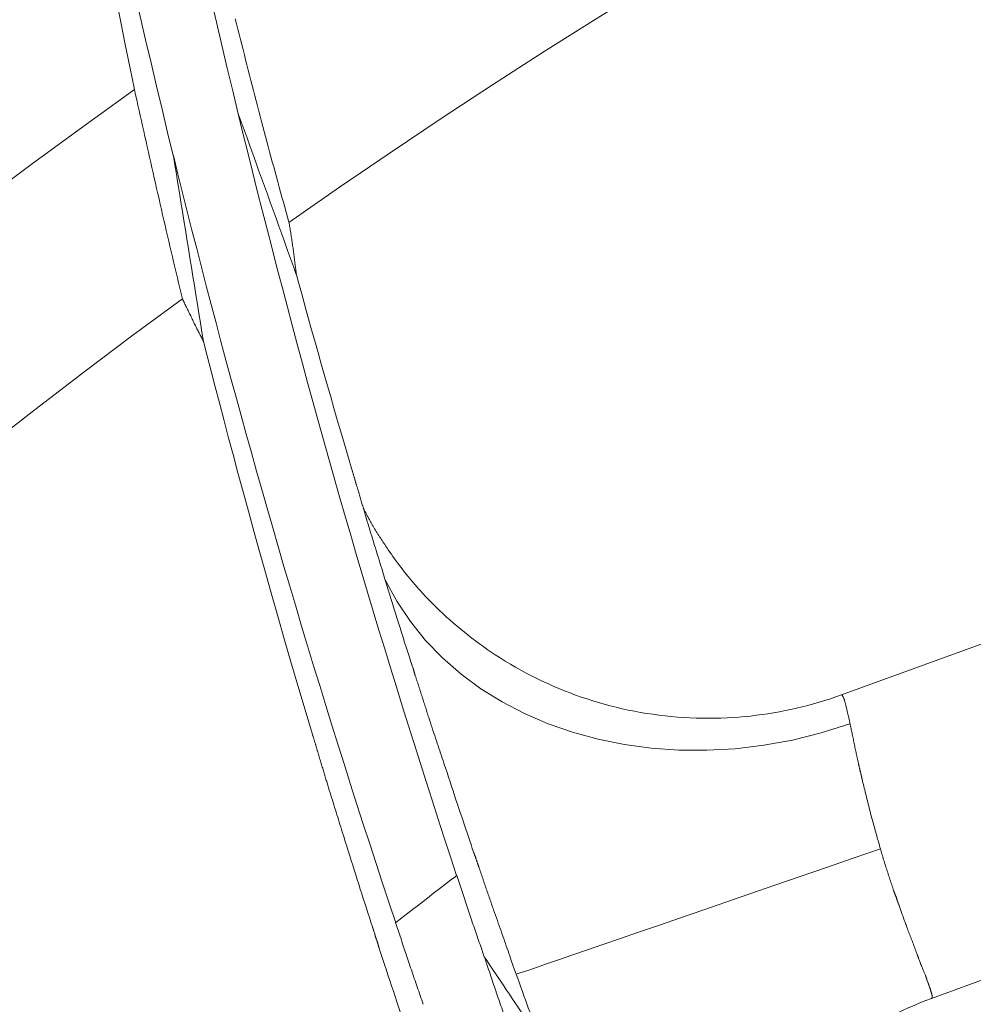
# Model space of a CAD drawing. Units: inches. Extents: x 71.4 to 79, y 49.66 to 59.34.
# Drawn here: x 72.43 to 72.5, y 57.09 to 57.16 of the extents above; entities that cross this region are included whole.
import ezdxf

# ---------------------------------------------------------------- set-up
doc = ezdxf.new("R2010")
doc.units = ezdxf.units.IN
doc.header["$MEASUREMENT"] = 0
doc.layers.add('Color-7-Line_Weight-5', color=7, linetype='Continuous', lineweight=5)

msp = doc.modelspace()

# ---------------------------------------------------------------- linework, layer by layer
at = {"layer": 'Color-7-Line_Weight-5', "linetype": 'Continuous'}
for p, q in [((72.455396, 57.11198), (72.455306, 57.112249)), ((72.452519, 57.092065), (72.452444, 57.092275)), ((72.505847, 57.091438), (72.494276, 57.087232)), ((72.493954, 57.088536), (72.493999, 57.088431))]:
    msp.add_line(p, q, dxfattribs=at)
for points in [[(72.525789, 57.191433), (72.521616, 57.189472), (72.51746, 57.187475), (72.513323, 57.185442), (72.509205, 57.183373), (72.505107, 57.181267), (72.501027, 57.179125), (72.496967, 57.176948), (72.492927, 57.174735), (72.488907, 57.172486), (72.484908, 57.170201), (72.480929, 57.167882), (72.47697, 57.165527), (72.473033, 57.163137), (72.469117, 57.160712), (72.465223, 57.158252), (72.46135, 57.155757), (72.457499, 57.153228), (72.45367, 57.150664), (72.449864, 57.148066), (72.44608, 57.145434)], [(72.44228, 57.153579), (72.441864, 57.155295), (72.441453, 57.157012), (72.441046, 57.15873), (72.440643, 57.160449), (72.440245, 57.162169), (72.43985, 57.163889), (72.43946, 57.165611), (72.439074, 57.167334), (72.438693, 57.169058), (72.438315, 57.170783), (72.437941, 57.172509), (72.437572, 57.174236), (72.437207, 57.175965), (72.436846, 57.177694), (72.436489, 57.179425), (72.436136, 57.181157), (72.435787, 57.18289), (72.435443, 57.184625), (72.435102, 57.186361), (72.434765, 57.188098)], [(72.4345, 57.155401), (72.434153, 57.157095), (72.433811, 57.158777), (72.433476, 57.160448), (72.433145, 57.162106), (72.432821, 57.163752), (72.432501, 57.165386), (72.432188, 57.167008), (72.431879, 57.168618), (72.431576, 57.170215), (72.431278, 57.1718), (72.430986, 57.173372), (72.430698, 57.174932), (72.430416, 57.176478), (72.430138, 57.178012), (72.429865, 57.179533), (72.429597, 57.181041), (72.429334, 57.182536), (72.429076, 57.184017), (72.428822, 57.185486), (72.428573, 57.18694)], [(72.429742, 57.185327), (72.430085, 57.183574), (72.430433, 57.181822), (72.430785, 57.18007), (72.431141, 57.17832), (72.431501, 57.17657), (72.431866, 57.174822), (72.432235, 57.173074), (72.432608, 57.171328), (72.432985, 57.169582), (72.433366, 57.167838), (72.433752, 57.166094), (72.434141, 57.164352), (72.434535, 57.16261), (72.434933, 57.16087), (72.435335, 57.15913), (72.435741, 57.157392), (72.436151, 57.155655), (72.436565, 57.153918), (72.436984, 57.152183), (72.437406, 57.150449)], [(72.444033, 57.153014), (72.443932, 57.153398), (72.443831, 57.153782), (72.443731, 57.154166), (72.44363, 57.15455), (72.44353, 57.154934), (72.44343, 57.155318), (72.443331, 57.155702), (72.443232, 57.156086), (72.443132, 57.156471), (72.443034, 57.156855), (72.442935, 57.15724), (72.442836, 57.157624), (72.442738, 57.158009), (72.44264, 57.158394), (72.442542, 57.158779), (72.442445, 57.159164), (72.442347, 57.15955), (72.44225, 57.159936), (72.442153, 57.160321), (72.442057, 57.160708)], [(72.4345, 57.155401), (72.430615, 57.152607), (72.426757, 57.149778), (72.422924, 57.146915), (72.419118, 57.144018), (72.415338, 57.141088), (72.411585, 57.138125), (72.407859, 57.135128), (72.404161, 57.132098), (72.40049, 57.129036), (72.396846, 57.125941), (72.393231, 57.122813), (72.389643, 57.119653), (72.386084, 57.116461), (72.382553, 57.113237), (72.379051, 57.109982), (72.375577, 57.106695), (72.372133, 57.103376), (72.368718, 57.100027), (72.365332, 57.096646), (72.361976, 57.093235)], [(72.43625, 57.147586), (72.436161, 57.147977), (72.436072, 57.148367), (72.435983, 57.148758), (72.435894, 57.149149), (72.435806, 57.14954), (72.435718, 57.14993), (72.435631, 57.150321), (72.435543, 57.150712), (72.435456, 57.151102), (72.435369, 57.151493), (72.435282, 57.151884), (72.435195, 57.152275), (72.435108, 57.152665), (72.435022, 57.153056), (72.434935, 57.153447), (72.434848, 57.153837), (72.434761, 57.154228), (72.434674, 57.154619), (72.434586, 57.15501), (72.434499, 57.1554)], [(72.44228, 57.153579), (72.442634, 57.152134), (72.44299, 57.150689), (72.44335, 57.149246), (72.443712, 57.147803), (72.444076, 57.146361), (72.444444, 57.14492), (72.444814, 57.14348), (72.445187, 57.14204), (72.445563, 57.140602), (72.445942, 57.139165), (72.446323, 57.137728), (72.446707, 57.136292), (72.447094, 57.134858), (72.447484, 57.133424), (72.447877, 57.131991), (72.448273, 57.130559), (72.448671, 57.129128), (72.449072, 57.127697), (72.449477, 57.126268), (72.449884, 57.124839)], [(72.446636, 57.141524), (72.446418, 57.142128), (72.446201, 57.142732), (72.445983, 57.143335), (72.445766, 57.143938), (72.445549, 57.144541), (72.445332, 57.145144), (72.445115, 57.145747), (72.444898, 57.14635), (72.444681, 57.146952), (72.444463, 57.147555), (72.444246, 57.148157), (72.444029, 57.148759), (72.443811, 57.149361), (72.443593, 57.149963), (72.443375, 57.150565), (72.443157, 57.151167), (72.442938, 57.151769), (72.442719, 57.15237), (72.4425, 57.152972), (72.44228, 57.153574)], [(72.446083, 57.14544), (72.445978, 57.145817), (72.445873, 57.146195), (72.445768, 57.146572), (72.445663, 57.14695), (72.445559, 57.147328), (72.445455, 57.147707), (72.445351, 57.148085), (72.445247, 57.148464), (72.445144, 57.148842), (72.445041, 57.149221), (72.444939, 57.1496), (72.444836, 57.149979), (72.444735, 57.150358), (72.444633, 57.150737), (72.444532, 57.151117), (72.444431, 57.151496), (72.444331, 57.151876), (72.444231, 57.152255), (72.444132, 57.152634), (72.444033, 57.153014)], [(72.437415, 57.150449), (72.43776, 57.149051), (72.438107, 57.147653), (72.438458, 57.146257), (72.438811, 57.144861), (72.439166, 57.143466), (72.439525, 57.142072), (72.439886, 57.140678), (72.44025, 57.139286), (72.440617, 57.137894), (72.440987, 57.136502), (72.441359, 57.135112), (72.441735, 57.133722), (72.442113, 57.132332), (72.442494, 57.130944), (72.442877, 57.129555), (72.443264, 57.128168), (72.443654, 57.126781), (72.444046, 57.125394), (72.444441, 57.124009), (72.444839, 57.122623)], [(72.439675, 57.136503), (72.439563, 57.137201), (72.43945, 57.137899), (72.439337, 57.138597), (72.439225, 57.139295), (72.439112, 57.139992), (72.438998, 57.140689), (72.438885, 57.141386), (72.438772, 57.142083), (72.438658, 57.14278), (72.438545, 57.143477), (72.438432, 57.144173), (72.438318, 57.14487), (72.438205, 57.145566), (72.438092, 57.146263), (72.437979, 57.146959), (72.437866, 57.147655), (72.437753, 57.148351), (72.43764, 57.149047), (72.437527, 57.149743), (72.437415, 57.150439)], [(72.438092, 57.139712), (72.437997, 57.140105), (72.437903, 57.140498), (72.43781, 57.140891), (72.437716, 57.141284), (72.437623, 57.141677), (72.43753, 57.14207), (72.437437, 57.142464), (72.437344, 57.142857), (72.437252, 57.14325), (72.43716, 57.143644), (72.437068, 57.144037), (72.436976, 57.144431), (72.436885, 57.144825), (72.436793, 57.145219), (72.436702, 57.145613), (72.436611, 57.146007), (72.436521, 57.146402), (72.43643, 57.146796), (72.43634, 57.147191), (72.43625, 57.147586)], [(72.446389, 57.143494), (72.446375, 57.143593), (72.446361, 57.143691), (72.446347, 57.143789), (72.446333, 57.143887), (72.446319, 57.143985), (72.446304, 57.144083), (72.44629, 57.144181), (72.446275, 57.144278), (72.44626, 57.144375), (72.446245, 57.144472), (72.446229, 57.144569), (72.446214, 57.144666), (72.446199, 57.144763), (72.446183, 57.14486), (72.446168, 57.144957), (72.446152, 57.145053), (72.446136, 57.14515), (72.446121, 57.145247), (72.446105, 57.145343), (72.446089, 57.14544)], [(72.446643, 57.141518), (72.446632, 57.141617), (72.44662, 57.141716), (72.446609, 57.141815), (72.446597, 57.141914), (72.446585, 57.142014), (72.446572, 57.142113), (72.44656, 57.142213), (72.446547, 57.142312), (72.446534, 57.142412), (72.446522, 57.142511), (72.446509, 57.142611), (72.446496, 57.14271), (72.446482, 57.142809), (72.446469, 57.142907), (72.446456, 57.143006), (72.446443, 57.143104), (72.446429, 57.143202), (72.446416, 57.1433), (72.446402, 57.143397), (72.446389, 57.143494)], [(72.4508, 57.126889), (72.450515, 57.127862), (72.450238, 57.128809), (72.449969, 57.129732), (72.449709, 57.130629), (72.449457, 57.1315), (72.449214, 57.132346), (72.448978, 57.133167), (72.448751, 57.133962), (72.448532, 57.134731), (72.448321, 57.135475), (72.448118, 57.136194), (72.447922, 57.136887), (72.447735, 57.137555), (72.447556, 57.138197), (72.447384, 57.138814), (72.44722, 57.139405), (72.447063, 57.13997), (72.446914, 57.14051), (72.446773, 57.141024), (72.446639, 57.141513)], [(72.438092, 57.139712), (72.434383, 57.136977), (72.4307, 57.134209), (72.427041, 57.131409), (72.423408, 57.128576), (72.4198, 57.125711), (72.416217, 57.122815), (72.412661, 57.119887), (72.409131, 57.116928), (72.405627, 57.113938), (72.402149, 57.110916), (72.398699, 57.107864), (72.395275, 57.104781), (72.391879, 57.101668), (72.388511, 57.098525), (72.38517, 57.095352), (72.381857, 57.092149), (72.378572, 57.088917), (72.375316, 57.085655), (72.372089, 57.082364), (72.368891, 57.079044)], [(72.438092, 57.139712), (72.43813, 57.139632), (72.438168, 57.139551), (72.438207, 57.13947), (72.438246, 57.139389), (72.438285, 57.139308), (72.438324, 57.139227), (72.438363, 57.139147), (72.438402, 57.139066), (72.438441, 57.138985), (72.438481, 57.138904), (72.43852, 57.138824), (72.438559, 57.138743), (72.438598, 57.138662), (72.438638, 57.138581), (72.438677, 57.1385), (72.438716, 57.13842), (72.438754, 57.138339), (72.438793, 57.138258), (72.438832, 57.138177), (72.43887, 57.138096)], [(72.43887, 57.138096), (72.438908, 57.138015), (72.438947, 57.137935), (72.438986, 57.137855), (72.439026, 57.137774), (72.439066, 57.137694), (72.439106, 57.137615), (72.439146, 57.137535), (72.439187, 57.137455), (72.439228, 57.137376), (72.439268, 57.137297), (72.439309, 57.137218), (72.439351, 57.137139), (72.439392, 57.13706), (72.439433, 57.136981), (72.439474, 57.136902), (72.439515, 57.136824), (72.439556, 57.136745), (72.439597, 57.136666), (72.439638, 57.136588), (72.439678, 57.136509)], [(72.447848, 57.107019), (72.447293, 57.108876), (72.446756, 57.110693), (72.446235, 57.11247), (72.445731, 57.114206), (72.445243, 57.115902), (72.444771, 57.117558), (72.444315, 57.119173), (72.443874, 57.120749), (72.443448, 57.122284), (72.443038, 57.123779), (72.442641, 57.125233), (72.442259, 57.126647), (72.441891, 57.128021), (72.441536, 57.129354), (72.441194, 57.130647), (72.440866, 57.1319), (72.44055, 57.133113), (72.440246, 57.134285), (72.439955, 57.135416), (72.439675, 57.136507)], [(72.451055, 57.126051), (72.451041, 57.126094), (72.451028, 57.126136), (72.451015, 57.126179), (72.451002, 57.126221), (72.45099, 57.126264), (72.450977, 57.126306), (72.450964, 57.126349), (72.450952, 57.126391), (72.45094, 57.126433), (72.450927, 57.126475), (72.450915, 57.126517), (72.450903, 57.126559), (72.45089, 57.126601), (72.450878, 57.126643), (72.450865, 57.126684), (72.450852, 57.126725), (72.45084, 57.126767), (72.450827, 57.126807), (72.450813, 57.126848), (72.4508, 57.126889)], [(72.451324, 57.125167), (72.45131, 57.125212), (72.451297, 57.125257), (72.451284, 57.125301), (72.45127, 57.125346), (72.451257, 57.12539), (72.451243, 57.125434), (72.45123, 57.125478), (72.451216, 57.125522), (72.451203, 57.125565), (72.451189, 57.125609), (72.451176, 57.125653), (72.451162, 57.125697), (72.451149, 57.125741), (72.451135, 57.125785), (72.451122, 57.125829), (72.451108, 57.125873), (72.451095, 57.125917), (72.451081, 57.125961), (72.451068, 57.126006), (72.451055, 57.126051)], [(72.451848, 57.123356), (72.451823, 57.123446), (72.451798, 57.123536), (72.451772, 57.123625), (72.451746, 57.123715), (72.45172, 57.123805), (72.451693, 57.123895), (72.451667, 57.123985), (72.45164, 57.124076), (72.451613, 57.124166), (72.451586, 57.124256), (72.451559, 57.124347), (72.451532, 57.124437), (72.451505, 57.124528), (72.451479, 57.124619), (72.451452, 57.12471), (72.451426, 57.124801), (72.4514, 57.124892), (72.451374, 57.124984), (72.451349, 57.125075), (72.451324, 57.125167)], [(72.449884, 57.124839), (72.450298, 57.123412), (72.450715, 57.121985), (72.451135, 57.120559), (72.451556, 57.119133), (72.451981, 57.117708), (72.452408, 57.116284), (72.452837, 57.114861), (72.453269, 57.113439), (72.453704, 57.112017), (72.454141, 57.110597), (72.45458, 57.109177), (72.455023, 57.107758), (72.455468, 57.106341), (72.455915, 57.104924), (72.456365, 57.103508), (72.456818, 57.102093), (72.457273, 57.100679), (72.457731, 57.099266), (72.458192, 57.097855), (72.458656, 57.096444)], [(72.451662, 57.123995), (72.451692, 57.123941), (72.451721, 57.123887), (72.45175, 57.123832), (72.451779, 57.123776), (72.451809, 57.123721), (72.451838, 57.123664), (72.451868, 57.123608), (72.451898, 57.123551), (72.451928, 57.123494), (72.451958, 57.123436), (72.451988, 57.123378), (72.452019, 57.12332), (72.45205, 57.123261), (72.452081, 57.123202), (72.452113, 57.123143), (72.452145, 57.123083), (72.452177, 57.123023), (72.452209, 57.122963), (72.452242, 57.122903), (72.452276, 57.122842)], [(72.452956, 57.119749), (72.4529, 57.11993), (72.452844, 57.120112), (72.452788, 57.120293), (72.452733, 57.120473), (72.452677, 57.120653), (72.452622, 57.120833), (72.452567, 57.121013), (72.452512, 57.121193), (72.452457, 57.121373), (72.452402, 57.121552), (72.452347, 57.121732), (72.452292, 57.121912), (72.452237, 57.122091), (72.452181, 57.122271), (72.452126, 57.122451), (72.452071, 57.122631), (72.452015, 57.122812), (72.45196, 57.122993), (72.451904, 57.123174), (72.451848, 57.123356)], [(72.452276, 57.122842), (72.452333, 57.122746), (72.45239, 57.122648), (72.452448, 57.122551), (72.452507, 57.122453), (72.452567, 57.122355), (72.452628, 57.122257), (72.452689, 57.122158), (72.452751, 57.12206), (72.452813, 57.121961), (72.452877, 57.121862), (72.45294, 57.121764), (72.453005, 57.121665), (72.453069, 57.121566), (72.453134, 57.121468), (72.4532, 57.121369), (72.453266, 57.121271), (72.453332, 57.121173), (72.453399, 57.121076), (72.453466, 57.120978), (72.453533, 57.120882)], [(72.444839, 57.122623), (72.445272, 57.121128), (72.445708, 57.119634), (72.446147, 57.118141), (72.446589, 57.116649), (72.447034, 57.115157), (72.447483, 57.113667), (72.447934, 57.112178), (72.448389, 57.110689), (72.448847, 57.109202), (72.449308, 57.107716), (72.449772, 57.10623), (72.450239, 57.104746), (72.450709, 57.103263), (72.451183, 57.10178), (72.45166, 57.100299), (72.452139, 57.098819), (72.452622, 57.09734), (72.453109, 57.095862), (72.453598, 57.094385), (72.45409, 57.092909)], [(72.453533, 57.120882), (72.453649, 57.120711), (72.453766, 57.120542), (72.453884, 57.120373), (72.454004, 57.120205), (72.454125, 57.120037), (72.454248, 57.11987), (72.454372, 57.119704), (72.454498, 57.119539), (72.454625, 57.119375), (72.454753, 57.119211), (72.454883, 57.119048), (72.455014, 57.118886), (72.455147, 57.118724), (72.45528, 57.118564), (72.455415, 57.118404), (72.455551, 57.118245), (72.455689, 57.118087), (72.455827, 57.11793), (72.455967, 57.117774), (72.456108, 57.117618)], [(72.455231, 57.112459), (72.455112, 57.112829), (72.454994, 57.113198), (72.454877, 57.113567), (72.45476, 57.113935), (72.454644, 57.114303), (72.454528, 57.11467), (72.454413, 57.115036), (72.454298, 57.115402), (72.454184, 57.115767), (72.454071, 57.116132), (72.453958, 57.116496), (72.453845, 57.116859), (72.453733, 57.117222), (72.453621, 57.117584), (72.453509, 57.117946), (72.453398, 57.118308), (72.453287, 57.118669), (72.453176, 57.119029), (72.453066, 57.119389), (72.452956, 57.119749)], [(72.453297, 57.118637), (72.454173, 57.117019), (72.455188, 57.1155), (72.456334, 57.114082), (72.457604, 57.112768), (72.458988, 57.111559), (72.46048, 57.110459), (72.462071, 57.10947), (72.463753, 57.108593), (72.465519, 57.107833), (72.46736, 57.107191), (72.469268, 57.10667), (72.471236, 57.106271), (72.473255, 57.105999), (72.475318, 57.105854), (72.477416, 57.10584), (72.479541, 57.105959), (72.481687, 57.106214), (72.483843, 57.106606), (72.486003, 57.107139), (72.488159, 57.107814)], [(72.487508, 57.10999), (72.487517, 57.10999), (72.511617, 57.118762)], [(72.456108, 57.117618), (72.456352, 57.117357), (72.4566, 57.117099), (72.45685, 57.116844), (72.457104, 57.116593), (72.457361, 57.116344), (72.457621, 57.116099), (72.457884, 57.115857), (72.45815, 57.115618), (72.458419, 57.115383), (72.45869, 57.11515), (72.458964, 57.114921), (72.459241, 57.114696), (72.45952, 57.114473), (72.459802, 57.114254), (72.460086, 57.114038), (72.460373, 57.113825), (72.460662, 57.113616), (72.460953, 57.11341), (72.461246, 57.113207), (72.461542, 57.113008)], [(72.455306, 57.112249), (72.455301, 57.11226), (72.455297, 57.112271), (72.455293, 57.112282), (72.455289, 57.112292), (72.455286, 57.112303), (72.455282, 57.112313), (72.455278, 57.112323), (72.455275, 57.112334), (72.455272, 57.112344), (72.455268, 57.112354), (72.455265, 57.112364), (72.455261, 57.112374), (72.455258, 57.112384), (72.455255, 57.112395), (72.455251, 57.112405), (72.455247, 57.112416), (72.455243, 57.112426), (72.455239, 57.112437), (72.455235, 57.112448), (72.455231, 57.112459)], [(72.461542, 57.113008), (72.461921, 57.112764), (72.462304, 57.112526), (72.462691, 57.112294), (72.463082, 57.112067), (72.463476, 57.111847), (72.463873, 57.111633), (72.464274, 57.111425), (72.464678, 57.111223), (72.465085, 57.111027), (72.465495, 57.110838), (72.465908, 57.110655), (72.466324, 57.110478), (72.466742, 57.110307), (72.467162, 57.110143), (72.467585, 57.109986), (72.46801, 57.109834), (72.468437, 57.10969), (72.468866, 57.109552), (72.469297, 57.109421), (72.46973, 57.109296)], [(72.45556, 57.111426), (72.455551, 57.111453), (72.455543, 57.11148), (72.455534, 57.111508), (72.455526, 57.111535), (72.455518, 57.111563), (72.455509, 57.111591), (72.455501, 57.111619), (72.455494, 57.111647), (72.455486, 57.111675), (72.455478, 57.111703), (72.45547, 57.111731), (72.455462, 57.111759), (72.455454, 57.111787), (72.455446, 57.111815), (72.455438, 57.111843), (72.45543, 57.111871), (72.455422, 57.111898), (72.455413, 57.111926), (72.455404, 57.111953), (72.455396, 57.11198)], [(72.455904, 57.110363), (72.455889, 57.110417), (72.455873, 57.11047), (72.455856, 57.110524), (72.45584, 57.110577), (72.455823, 57.11063), (72.455806, 57.110683), (72.45579, 57.110736), (72.455772, 57.110789), (72.455755, 57.110842), (72.455738, 57.110894), (72.45572, 57.110947), (72.455703, 57.111), (72.455685, 57.111053), (72.455668, 57.111106), (72.45565, 57.111159), (72.455632, 57.111212), (72.455614, 57.111265), (72.455596, 57.111318), (72.455578, 57.111372), (72.45556, 57.111426)], [(72.456563, 57.108312), (72.456532, 57.108411), (72.4565, 57.108511), (72.456468, 57.108611), (72.456436, 57.108712), (72.456403, 57.108814), (72.456371, 57.108915), (72.456338, 57.109018), (72.456305, 57.10912), (72.456272, 57.109223), (72.456239, 57.109326), (72.456206, 57.10943), (72.456173, 57.109533), (72.45614, 57.109637), (72.456106, 57.109741), (72.456073, 57.109845), (72.456039, 57.109948), (72.456005, 57.110052), (72.455972, 57.110156), (72.455938, 57.11026), (72.455904, 57.110363)], [(72.478951, 57.108278), (72.479386, 57.108302), (72.479822, 57.108332), (72.480258, 57.108369), (72.480693, 57.108412), (72.481128, 57.108463), (72.481563, 57.10852), (72.481997, 57.108583), (72.48243, 57.108653), (72.482862, 57.10873), (72.483293, 57.108813), (72.483723, 57.108903), (72.484152, 57.108999), (72.484579, 57.109102), (72.485004, 57.109211), (72.485428, 57.109326), (72.485849, 57.109448), (72.486269, 57.109576), (72.486686, 57.109711), (72.4871, 57.109852), (72.487513, 57.109999)], [(72.487516, 57.109992), (72.487525, 57.109993), (72.487534, 57.109992), (72.487544, 57.109988), (72.487554, 57.109982), (72.487564, 57.109974), (72.487574, 57.109963), (72.487585, 57.109949), (72.487597, 57.109933), (72.487608, 57.109914), (72.48762, 57.109893), (72.487633, 57.109868), (72.487646, 57.109841), (72.48766, 57.109811), (72.487674, 57.109778), (72.487688, 57.109741), (72.487703, 57.109702), (72.487719, 57.10966), (72.487735, 57.109614), (72.487752, 57.109565), (72.48777, 57.109512)], [(72.48777, 57.109512), (72.487784, 57.109459), (72.487798, 57.109403), (72.487813, 57.109343), (72.487829, 57.109279), (72.487846, 57.109213), (72.487863, 57.109143), (72.48788, 57.10907), (72.487898, 57.108993), (72.487917, 57.108913), (72.487937, 57.10883), (72.487957, 57.108744), (72.487977, 57.108654), (72.487998, 57.108561), (72.48802, 57.108465), (72.488042, 57.108366), (72.488064, 57.108263), (72.488087, 57.108157), (72.488111, 57.108049), (72.488135, 57.107937), (72.488159, 57.107821)], [(72.46973, 57.109296), (72.470178, 57.109176), (72.470628, 57.109063), (72.471081, 57.108958), (72.471535, 57.10886), (72.471991, 57.108769), (72.472449, 57.108685), (72.472909, 57.108608), (72.47337, 57.108539), (72.473832, 57.108477), (72.474295, 57.108422), (72.474759, 57.108375), (72.475224, 57.108335), (72.47569, 57.108302), (72.476155, 57.108276), (72.476621, 57.108258), (72.477088, 57.108247), (72.477554, 57.108244), (72.47802, 57.108248), (72.478485, 57.108259), (72.478951, 57.108278)], [(72.457821, 57.104525), (72.45776, 57.104705), (72.457699, 57.104886), (72.457638, 57.105068), (72.457576, 57.105251), (72.457515, 57.105435), (72.457453, 57.105619), (72.457391, 57.105805), (72.457328, 57.105992), (72.457266, 57.106179), (72.457203, 57.106368), (72.45714, 57.106558), (72.457077, 57.106748), (72.457013, 57.10694), (72.45695, 57.107133), (72.456886, 57.107327), (72.456822, 57.107522), (72.456757, 57.107718), (72.456693, 57.107915), (72.456628, 57.108113), (72.456563, 57.108312)], [(72.488162, 57.10782), (72.48818, 57.107738), (72.488199, 57.107655), (72.488217, 57.10757), (72.488236, 57.107484), (72.488255, 57.107397), (72.488274, 57.107308), (72.488293, 57.107218), (72.488312, 57.107127), (72.488332, 57.107034), (72.488351, 57.106941), (72.488371, 57.106846), (72.488391, 57.10675), (72.488411, 57.106653), (72.488431, 57.106555), (72.488451, 57.106456), (72.488471, 57.106356), (72.488491, 57.106255), (72.488511, 57.106154), (72.488531, 57.106051), (72.488551, 57.105948)], [(72.448118, 57.106151), (72.448104, 57.106196), (72.448091, 57.10624), (72.448077, 57.106285), (72.448064, 57.106329), (72.44805, 57.106373), (72.448037, 57.106417), (72.448023, 57.10646), (72.44801, 57.106504), (72.447996, 57.106547), (72.447983, 57.106591), (72.447969, 57.106634), (72.447956, 57.106677), (72.447943, 57.10672), (72.447929, 57.106763), (72.447916, 57.106806), (72.447902, 57.106849), (72.447889, 57.106891), (72.447875, 57.106934), (72.447862, 57.106977), (72.447848, 57.107019)], [(72.448387, 57.105223), (72.448374, 57.105272), (72.44836, 57.105321), (72.448347, 57.105369), (72.448333, 57.105417), (72.44832, 57.105465), (72.448306, 57.105512), (72.448293, 57.105559), (72.448279, 57.105606), (72.448266, 57.105652), (72.448252, 57.105698), (72.448239, 57.105744), (72.448225, 57.10579), (72.448212, 57.105835), (72.448198, 57.105881), (72.448185, 57.105926), (72.448172, 57.105971), (72.448158, 57.106016), (72.448145, 57.106061), (72.448131, 57.106106), (72.448118, 57.106151)], [(72.488551, 57.105948), (72.488563, 57.105897), (72.488574, 57.105845), (72.488586, 57.105793), (72.488598, 57.10574), (72.48861, 57.105688), (72.488622, 57.105635), (72.488634, 57.105582), (72.488647, 57.105528), (72.488659, 57.105475), (72.488671, 57.105421), (72.488684, 57.105367), (72.488696, 57.105313), (72.488708, 57.105258), (72.48872, 57.105204), (72.488733, 57.105149), (72.488745, 57.105094), (72.488756, 57.105038), (72.488768, 57.104983), (72.48878, 57.104927), (72.488791, 57.104871)], [(72.448941, 57.103397), (72.448914, 57.103487), (72.448887, 57.103577), (72.44886, 57.103668), (72.448833, 57.103759), (72.448806, 57.10385), (72.448779, 57.103942), (72.448752, 57.104034), (72.448724, 57.104125), (72.448697, 57.104217), (72.44867, 57.10431), (72.448642, 57.104402), (72.448614, 57.104494), (72.448587, 57.104586), (72.448559, 57.104677), (72.44853, 57.104769), (72.448502, 57.10486), (72.448474, 57.104952), (72.448445, 57.105042), (72.448416, 57.105133), (72.448387, 57.105223)], [(72.459931, 57.098208), (72.459836, 57.098486), (72.45974, 57.098768), (72.459643, 57.099054), (72.459545, 57.099344), (72.459446, 57.099637), (72.459345, 57.099935), (72.459243, 57.100236), (72.459141, 57.100542), (72.459037, 57.100851), (72.458932, 57.101164), (72.458826, 57.101482), (72.458719, 57.101804), (72.45861, 57.102129), (72.458501, 57.102459), (72.45839, 57.102793), (72.458279, 57.103131), (72.458166, 57.103473), (72.458052, 57.10382), (72.457937, 57.10417), (72.457821, 57.104525)], [(72.488791, 57.104871), (72.488798, 57.10484), (72.488805, 57.104809), (72.488811, 57.104778), (72.488818, 57.104747), (72.488825, 57.104716), (72.488831, 57.104686), (72.488838, 57.104656), (72.488845, 57.104626), (72.488852, 57.104596), (72.488858, 57.104566), (72.488865, 57.104536), (72.488872, 57.104506), (72.488879, 57.104477), (72.488885, 57.104448), (72.488892, 57.104418), (72.488899, 57.104389), (72.488906, 57.10436), (72.488912, 57.10433), (72.488919, 57.104301), (72.488926, 57.104272)], [(72.488926, 57.104272), (72.48893, 57.104256), (72.488934, 57.104241), (72.488938, 57.104226), (72.488942, 57.104211), (72.488946, 57.104196), (72.488949, 57.104181), (72.488953, 57.104166), (72.488956, 57.104152), (72.48896, 57.104137), (72.488963, 57.104123), (72.488966, 57.104108), (72.48897, 57.104093), (72.488973, 57.104079), (72.488977, 57.104064), (72.48898, 57.104049), (72.488984, 57.104034), (72.488988, 57.104019), (72.488992, 57.104004), (72.488996, 57.103989), (72.489001, 57.103973)], [(72.489001, 57.103973), (72.489003, 57.103966), (72.489005, 57.10396), (72.489006, 57.103953), (72.489008, 57.103946), (72.48901, 57.103939), (72.489011, 57.103932), (72.489012, 57.103925), (72.489013, 57.103918), (72.489014, 57.103911), (72.489016, 57.103904), (72.489017, 57.103896), (72.489018, 57.103889), (72.489019, 57.103881), (72.48902, 57.103873), (72.489022, 57.103866), (72.489023, 57.103857), (72.489025, 57.103849), (72.489026, 57.103841), (72.489028, 57.103832), (72.489031, 57.103823)], [(72.489031, 57.103823), (72.489033, 57.103817), (72.489035, 57.10381), (72.489037, 57.103803), (72.489039, 57.103796), (72.489042, 57.10379), (72.489044, 57.103783), (72.489046, 57.103776), (72.489048, 57.103769), (72.489049, 57.103761), (72.489051, 57.103754), (72.489053, 57.103747), (72.489054, 57.103739), (72.489056, 57.103732), (72.489057, 57.103724), (72.489058, 57.103716), (72.489059, 57.103708), (72.48906, 57.1037), (72.48906, 57.103691), (72.48906, 57.103682), (72.48906, 57.103674)], [(72.48906, 57.103674), (72.489094, 57.103541), (72.489128, 57.103407), (72.489161, 57.103273), (72.489195, 57.103139), (72.489229, 57.103004), (72.489263, 57.102869), (72.489296, 57.102734), (72.48933, 57.102599), (72.489364, 57.102464), (72.489397, 57.102328), (72.489431, 57.102193), (72.489465, 57.102058), (72.489498, 57.101923), (72.489532, 57.101789), (72.489566, 57.101655), (72.489599, 57.101521), (72.489633, 57.101388), (72.489667, 57.101256), (72.4897, 57.101125), (72.489734, 57.100994)], [(72.450079, 57.099729), (72.450022, 57.099911), (72.449966, 57.100094), (72.449909, 57.100276), (72.449852, 57.100458), (72.449796, 57.100641), (72.449739, 57.100824), (72.449681, 57.101007), (72.449624, 57.10119), (72.449567, 57.101374), (72.44951, 57.101557), (72.449452, 57.101741), (72.449395, 57.101925), (72.449338, 57.102108), (72.449281, 57.102292), (72.449224, 57.102476), (72.449167, 57.10266), (72.44911, 57.102844), (72.449054, 57.103028), (72.448997, 57.103213), (72.448941, 57.103397)], [(72.489734, 57.100994), (72.48977, 57.10086), (72.489806, 57.100726), (72.489842, 57.100594), (72.489878, 57.100462), (72.489913, 57.100331), (72.489949, 57.100201), (72.489985, 57.100072), (72.49002, 57.099943), (72.490056, 57.099815), (72.490091, 57.099688), (72.490127, 57.099562), (72.490162, 57.099436), (72.490197, 57.09931), (72.490232, 57.099186), (72.490267, 57.099062), (72.490301, 57.098938), (72.490336, 57.098815), (72.49037, 57.098693), (72.490404, 57.098571), (72.490438, 57.098449)], [(72.452354, 57.092589), (72.452237, 57.092944), (72.452121, 57.093299), (72.452005, 57.093654), (72.45189, 57.09401), (72.451775, 57.094366), (72.451661, 57.094722), (72.451546, 57.095078), (72.451432, 57.095434), (72.451318, 57.095791), (72.451205, 57.096148), (72.451092, 57.096505), (72.450979, 57.096862), (72.450866, 57.09722), (72.450753, 57.097578), (72.45064, 57.097936), (72.450528, 57.098294), (72.450415, 57.098652), (72.450303, 57.099011), (72.450191, 57.09937), (72.450079, 57.099729)], [(72.463134, 57.089038), (72.463498, 57.089162), (72.464001, 57.089334), (72.464638, 57.089553), (72.465403, 57.089816), (72.466291, 57.090122), (72.467296, 57.090468), (72.468411, 57.090853), (72.469633, 57.091274), (72.470953, 57.09173), (72.472368, 57.092218), (72.473872, 57.092736), (72.475457, 57.093283), (72.47712, 57.093856), (72.478854, 57.094454), (72.480654, 57.095074), (72.482514, 57.095714), (72.484428, 57.096373), (72.48639, 57.097048), (72.488395, 57.097738), (72.490438, 57.098439)], [(72.490436, 57.098445), (72.490465, 57.098346), (72.490495, 57.098245), (72.490526, 57.098145), (72.490556, 57.098043), (72.490587, 57.097941), (72.490619, 57.097838), (72.490651, 57.097734), (72.490683, 57.09763), (72.490716, 57.097525), (72.490749, 57.09742), (72.490782, 57.097314), (72.490815, 57.097208), (72.490849, 57.097101), (72.490884, 57.096994), (72.490918, 57.096887), (72.490953, 57.09678), (72.490988, 57.096672), (72.491023, 57.096565), (72.491059, 57.096457), (72.491095, 57.096349)], [(72.460021, 57.097954), (72.460016, 57.097966), (72.460012, 57.097977), (72.460007, 57.097989), (72.460003, 57.098001), (72.459998, 57.098013), (72.459994, 57.098025), (72.459989, 57.098038), (72.459985, 57.09805), (72.45998, 57.098063), (72.459976, 57.098076), (72.459971, 57.098089), (72.459967, 57.098102), (72.459963, 57.098115), (72.459958, 57.098128), (72.459954, 57.098141), (72.459949, 57.098155), (72.459945, 57.098168), (72.45994, 57.098181), (72.459936, 57.098195), (72.459931, 57.098208)], [(72.460126, 57.097669), (72.460121, 57.097683), (72.460117, 57.097697), (72.460112, 57.097711), (72.460108, 57.097725), (72.460103, 57.097739), (72.460098, 57.097754), (72.460094, 57.097768), (72.460089, 57.097783), (72.460084, 57.097797), (72.460079, 57.097812), (72.460074, 57.097826), (72.460069, 57.097841), (72.460063, 57.097855), (72.460058, 57.09787), (72.460052, 57.097884), (72.460046, 57.097899), (72.46004, 57.097913), (72.460034, 57.097927), (72.460027, 57.097941), (72.460021, 57.097954)], [(72.46032, 57.097101), (72.460309, 57.09713), (72.460298, 57.097159), (72.460288, 57.097188), (72.460277, 57.097216), (72.460267, 57.097244), (72.460257, 57.097273), (72.460247, 57.097301), (72.460237, 57.097329), (72.460227, 57.097357), (72.460217, 57.097385), (72.460208, 57.097413), (72.460198, 57.097441), (72.460189, 57.097469), (72.46018, 57.097497), (72.460171, 57.097526), (72.460162, 57.097554), (72.460153, 57.097583), (72.460144, 57.097611), (72.460135, 57.09764), (72.460126, 57.097669)], [(72.460694, 57.095993), (72.460676, 57.096049), (72.460658, 57.096105), (72.46064, 57.09616), (72.460621, 57.096216), (72.460602, 57.096271), (72.460583, 57.096326), (72.460565, 57.096382), (72.460546, 57.096437), (72.460526, 57.096492), (72.460507, 57.096547), (72.460488, 57.096602), (72.460469, 57.096657), (72.46045, 57.096712), (72.460431, 57.096767), (72.460412, 57.096822), (72.460394, 57.096878), (72.460375, 57.096933), (72.460357, 57.096989), (72.460338, 57.097045), (72.46032, 57.097101)], [(72.458668, 57.09644), (72.458437, 57.096265), (72.458206, 57.09609), (72.457976, 57.095915), (72.457746, 57.09574), (72.457516, 57.095564), (72.457287, 57.095389), (72.457058, 57.095213), (72.456829, 57.095037), (72.4566, 57.094861), (72.456372, 57.094685), (72.456143, 57.094509), (72.455915, 57.094332), (72.455687, 57.094155), (72.455459, 57.093978), (72.45523, 57.093801), (72.455002, 57.093623), (72.454773, 57.093445), (72.454545, 57.093266), (72.454316, 57.093088), (72.454087, 57.092908)], [(72.458668, 57.09644), (72.458717, 57.096292), (72.458766, 57.096143), (72.458816, 57.095994), (72.458865, 57.095844), (72.458915, 57.095694), (72.458964, 57.095544), (72.459014, 57.095394), (72.459064, 57.095243), (72.459114, 57.095091), (72.459164, 57.09494), (72.459214, 57.094788), (72.459264, 57.094637), (72.459314, 57.094485), (72.459364, 57.094332), (72.459415, 57.09418), (72.459466, 57.094028), (72.459517, 57.093875), (72.459568, 57.093722), (72.459619, 57.09357), (72.459671, 57.093417)], [(72.491095, 57.096349), (72.491111, 57.0963), (72.491127, 57.09625), (72.491143, 57.096201), (72.491159, 57.096152), (72.491176, 57.096102), (72.491192, 57.096053), (72.491209, 57.096003), (72.491226, 57.095954), (72.491243, 57.095905), (72.491259, 57.095855), (72.491276, 57.095806), (72.491293, 57.095756), (72.49131, 57.095707), (72.491327, 57.095658), (72.491343, 57.095608), (72.49136, 57.095559), (72.491376, 57.095509), (72.491392, 57.09546), (72.491408, 57.095411), (72.491424, 57.095361)], [(72.461428, 57.093868), (72.461392, 57.093973), (72.461356, 57.094078), (72.46132, 57.094183), (72.461284, 57.094288), (72.461248, 57.094393), (72.461212, 57.094498), (72.461176, 57.094603), (72.46114, 57.094708), (72.461103, 57.094814), (72.461067, 57.094919), (72.46103, 57.095025), (72.460994, 57.095131), (72.460957, 57.095237), (72.46092, 57.095343), (72.460883, 57.09545), (72.460845, 57.095558), (72.460808, 57.095666), (72.46077, 57.095774), (72.460733, 57.095883), (72.460694, 57.095993)], [(72.491424, 57.095361), (72.491426, 57.095357), (72.491428, 57.095352), (72.49143, 57.095347), (72.491431, 57.095342), (72.491433, 57.095336), (72.491434, 57.095331), (72.491436, 57.095326), (72.491437, 57.09532), (72.491438, 57.095314), (72.491439, 57.095309), (72.49144, 57.095303), (72.491441, 57.095298), (72.491442, 57.095292), (72.491444, 57.095287), (72.491445, 57.095281), (72.491447, 57.095276), (72.491448, 57.095271), (72.49145, 57.095266), (72.491452, 57.095261), (72.491454, 57.095256)], [(72.491454, 57.095256), (72.491463, 57.095229), (72.491473, 57.095203), (72.491483, 57.095176), (72.491493, 57.095149), (72.491504, 57.095122), (72.491514, 57.095094), (72.491525, 57.095067), (72.491536, 57.09504), (72.491548, 57.095013), (72.491559, 57.094985), (72.49157, 57.094958), (72.491581, 57.09493), (72.491592, 57.094902), (72.491603, 57.094874), (72.491614, 57.094846), (72.491624, 57.094818), (72.491635, 57.094789), (72.491645, 57.094761), (72.491654, 57.094732), (72.491663, 57.094703)], [(72.491663, 57.094703), (72.491668, 57.094689), (72.491672, 57.094676), (72.491677, 57.094662), (72.491681, 57.094649), (72.491686, 57.094635), (72.49169, 57.094622), (72.491695, 57.094609), (72.491699, 57.094595), (72.491704, 57.094582), (72.491708, 57.094568), (72.491713, 57.094555), (72.491717, 57.094541), (72.491722, 57.094528), (72.491726, 57.094514), (72.491731, 57.094501), (72.491735, 57.094487), (72.49174, 57.094474), (72.491744, 57.09446), (72.491749, 57.094447), (72.491753, 57.094433)], [(72.491753, 57.094433), (72.491756, 57.094426), (72.491758, 57.09442), (72.49176, 57.094413), (72.491762, 57.094406), (72.491765, 57.0944), (72.491767, 57.094393), (72.49177, 57.094386), (72.491772, 57.094379), (72.491775, 57.094373), (72.491778, 57.094366), (72.491781, 57.094359), (72.491784, 57.094353), (72.491787, 57.094346), (72.49179, 57.094339), (72.491793, 57.094332), (72.491797, 57.094326), (72.491801, 57.094319), (72.491805, 57.094312), (72.491809, 57.094306), (72.491813, 57.094299)], [(72.491813, 57.094299), (72.491815, 57.094286), (72.491818, 57.094274), (72.49182, 57.094264), (72.491822, 57.094255), (72.491824, 57.094246), (72.491826, 57.094239), (72.491828, 57.094233), (72.49183, 57.094227), (72.491832, 57.094222), (72.491834, 57.094218), (72.491835, 57.094214), (72.491837, 57.094211), (72.491838, 57.094208), (72.49184, 57.094206), (72.491841, 57.094204), (72.491841, 57.094202), (72.491842, 57.0942), (72.491843, 57.094198), (72.491843, 57.094196), (72.491843, 57.094194)], [(72.491843, 57.094194), (72.491868, 57.094123), (72.491893, 57.094052), (72.491919, 57.093979), (72.491946, 57.093905), (72.491972, 57.093829), (72.491999, 57.093753), (72.492027, 57.093675), (72.492055, 57.093596), (72.492084, 57.093515), (72.492113, 57.093434), (72.492142, 57.093352), (72.492172, 57.093268), (72.492202, 57.093183), (72.492233, 57.093097), (72.492264, 57.093011), (72.492296, 57.092923), (72.492328, 57.092834), (72.49236, 57.092744), (72.492393, 57.092654), (72.492427, 57.092562)], [(72.459671, 57.093417), (72.459724, 57.093264), (72.459778, 57.093112), (72.459831, 57.092959), (72.459885, 57.092806), (72.459938, 57.092654), (72.459991, 57.092501), (72.460044, 57.092348), (72.460096, 57.092195), (72.460149, 57.092042), (72.460202, 57.091889), (72.460255, 57.091735), (72.460308, 57.091582), (72.46036, 57.091428), (72.460413, 57.091274), (72.460466, 57.091121), (72.460519, 57.090967), (72.460573, 57.090812), (72.460626, 57.090658), (72.46068, 57.090503), (72.460733, 57.090348)], [(72.46276, 57.090081), (72.462699, 57.090257), (72.462638, 57.090434), (72.462575, 57.090613), (72.462512, 57.090793), (72.462449, 57.090975), (72.462385, 57.091159), (72.46232, 57.091344), (72.462255, 57.09153), (72.462189, 57.091718), (72.462122, 57.091907), (72.462055, 57.092097), (72.461987, 57.092289), (72.461919, 57.092482), (72.461851, 57.092676), (72.461781, 57.092872), (72.461712, 57.093068), (72.461641, 57.093266), (72.461571, 57.093466), (72.4615, 57.093666), (72.461428, 57.093868)], [(72.452399, 57.092454), (72.452394, 57.092465), (72.45239, 57.092475), (72.452386, 57.092484), (72.452383, 57.092493), (72.452379, 57.092501), (72.452376, 57.092508), (72.452373, 57.092515), (72.45237, 57.092521), (72.452367, 57.092527), (72.452365, 57.092533), (72.452363, 57.092539), (72.452361, 57.092544), (72.452359, 57.092549), (72.452358, 57.092555), (72.452357, 57.09256), (72.452356, 57.092565), (72.452355, 57.092571), (72.452354, 57.092577), (72.452354, 57.092583), (72.452354, 57.092589)], [(72.454083, 57.092911), (72.45413, 57.092769), (72.454177, 57.092627), (72.454225, 57.092484), (72.454273, 57.09234), (72.454321, 57.092196), (72.454369, 57.092052), (72.454417, 57.091907), (72.454465, 57.091762), (72.454513, 57.091616), (72.454562, 57.09147), (72.45461, 57.091324), (72.454658, 57.091178), (72.454706, 57.091031), (72.454755, 57.090885), (72.454803, 57.090738), (72.454851, 57.090592), (72.454898, 57.090445), (72.454946, 57.090299), (72.454993, 57.090153), (72.455041, 57.090007)], [(72.492427, 57.092562), (72.492447, 57.092508), (72.492467, 57.092455), (72.492487, 57.092402), (72.492506, 57.09235), (72.492526, 57.092298), (72.492545, 57.092246), (72.492564, 57.092195), (72.492583, 57.092144), (72.492602, 57.092093), (72.492622, 57.092042), (72.492641, 57.091992), (72.49266, 57.091942), (72.492679, 57.091892), (72.492698, 57.091842), (72.492717, 57.091792), (72.492737, 57.091742), (72.492756, 57.091693), (72.492776, 57.091643), (72.492796, 57.091594), (72.492816, 57.091544)], [(72.452444, 57.092275), (72.452441, 57.092282), (72.452439, 57.092289), (72.452437, 57.092297), (72.452435, 57.092305), (72.452432, 57.092314), (72.45243, 57.092322), (72.452428, 57.092331), (72.452426, 57.09234), (72.452423, 57.09235), (72.452421, 57.092359), (72.452419, 57.092369), (72.452417, 57.092378), (72.452414, 57.092388), (72.452412, 57.092398), (72.45241, 57.092407), (72.452408, 57.092417), (72.452405, 57.092427), (72.452403, 57.092436), (72.452401, 57.092445), (72.452399, 57.092454)], [(72.452638, 57.091676), (72.452631, 57.091694), (72.452625, 57.091712), (72.452618, 57.091731), (72.452611, 57.091749), (72.452605, 57.091768), (72.452598, 57.091787), (72.452592, 57.091806), (72.452585, 57.091826), (72.452579, 57.091845), (72.452573, 57.091865), (72.452567, 57.091885), (72.452561, 57.091904), (72.452555, 57.091924), (72.452549, 57.091944), (72.452544, 57.091964), (72.452538, 57.091984), (72.452533, 57.092005), (72.452528, 57.092025), (72.452523, 57.092045), (72.452519, 57.092065)], [(72.452878, 57.090897), (72.452867, 57.090936), (72.452855, 57.090974), (72.452844, 57.091013), (72.452833, 57.091052), (72.452821, 57.091091), (72.45281, 57.09113), (72.452799, 57.091169), (72.452787, 57.091208), (72.452775, 57.091248), (72.452764, 57.091287), (72.452752, 57.091326), (72.45274, 57.091365), (72.452728, 57.091405), (72.452715, 57.091444), (72.452703, 57.091483), (72.45269, 57.091522), (72.452678, 57.091561), (72.452665, 57.091599), (72.452652, 57.091638), (72.452638, 57.091676)], [(72.492816, 57.091544), (72.492836, 57.091495), (72.492856, 57.091445), (72.492876, 57.091394), (72.492895, 57.091343), (72.492915, 57.091292), (72.492934, 57.091241), (72.492953, 57.091189), (72.492973, 57.091137), (72.492992, 57.091084), (72.493011, 57.091032), (72.49303, 57.090979), (72.493049, 57.090926), (72.493068, 57.090872), (72.493087, 57.090819), (72.493107, 57.090765), (72.493126, 57.090712), (72.493146, 57.090658), (72.493165, 57.090604), (72.493185, 57.09055), (72.493205, 57.090496)], [(72.453372, 57.089415), (72.453347, 57.089488), (72.453323, 57.08956), (72.453298, 57.089633), (72.453274, 57.089706), (72.45325, 57.08978), (72.453226, 57.089854), (72.453202, 57.089928), (72.453178, 57.090002), (72.453154, 57.090077), (72.45313, 57.090151), (72.453106, 57.090226), (72.453082, 57.090301), (72.453057, 57.090376), (72.453033, 57.09045), (72.453008, 57.090525), (72.452982, 57.0906), (72.452957, 57.090674), (72.452931, 57.090749), (72.452905, 57.090823), (72.452878, 57.090897)], [(72.460735, 57.090356), (72.460789, 57.090194), (72.460843, 57.090033), (72.460897, 57.089872), (72.46095, 57.089711), (72.461004, 57.08955), (72.461058, 57.089389), (72.461112, 57.089229), (72.461166, 57.089069), (72.46122, 57.088909), (72.461274, 57.088749), (72.461328, 57.088589), (72.461382, 57.088429), (72.461435, 57.088269), (72.461489, 57.088109), (72.461543, 57.08795), (72.461597, 57.08779), (72.461651, 57.087631), (72.461705, 57.087471), (72.461759, 57.087312), (72.461813, 57.087152)], [(72.460735, 57.090356), (72.460944, 57.090044), (72.461153, 57.089731), (72.461361, 57.089419), (72.46157, 57.089107), (72.461779, 57.088795), (72.461988, 57.088483), (72.462197, 57.08817), (72.462405, 57.087858), (72.462614, 57.087545), (72.462823, 57.087233), (72.463032, 57.08692), (72.463241, 57.086607), (72.463449, 57.086294), (72.463658, 57.085981), (72.463867, 57.085668), (72.464076, 57.085355), (72.464285, 57.085041), (72.464494, 57.084727), (72.464702, 57.084413), (72.464911, 57.084099)], [(72.493205, 57.090496), (72.493212, 57.090483), (72.493218, 57.09047), (72.493224, 57.090457), (72.493229, 57.090444), (72.493234, 57.090432), (72.493239, 57.090419), (72.493243, 57.090407), (72.493248, 57.090395), (72.493252, 57.090383), (72.493256, 57.090371), (72.49326, 57.090359), (72.493264, 57.090348), (72.493267, 57.090336), (72.493271, 57.090325), (72.493275, 57.090313), (72.493279, 57.090302), (72.493283, 57.090291), (72.493287, 57.090279), (72.493291, 57.090268), (72.493295, 57.090257)], [(72.455041, 57.090007), (72.455097, 57.089847), (72.455153, 57.089688), (72.455208, 57.089528), (72.455264, 57.089369), (72.455319, 57.089209), (72.455374, 57.089049), (72.455429, 57.08889), (72.455485, 57.08873), (72.45554, 57.088569), (72.455595, 57.088409), (72.45565, 57.088248), (72.455705, 57.088087), (72.45576, 57.087926), (72.455815, 57.087765), (72.45587, 57.087603), (72.455925, 57.087441), (72.455981, 57.087279), (72.456037, 57.087116), (72.456092, 57.086952), (72.456148, 57.086789)], [(72.464916, 57.084108), (72.464825, 57.084356), (72.464733, 57.084608), (72.464638, 57.084866), (72.464542, 57.08513), (72.464444, 57.085399), (72.464344, 57.085673), (72.464243, 57.085953), (72.46414, 57.086238), (72.464035, 57.086529), (72.463928, 57.086824), (72.463819, 57.087126), (72.463709, 57.087432), (72.463596, 57.087745), (72.463482, 57.088062), (72.463366, 57.088385), (72.463249, 57.088713), (72.463129, 57.089047), (72.463008, 57.089386), (72.462885, 57.089731), (72.46276, 57.090081)], [(72.493295, 57.090257), (72.493328, 57.09017), (72.493361, 57.090086), (72.493392, 57.090004), (72.493423, 57.089924), (72.493453, 57.089847), (72.493482, 57.089771), (72.493511, 57.089698), (72.493539, 57.089626), (72.493566, 57.089557), (72.493593, 57.08949), (72.493619, 57.089425), (72.493644, 57.089361), (72.493669, 57.0893), (72.493694, 57.089241), (72.493718, 57.089183), (72.493742, 57.089128), (72.493766, 57.089074), (72.493789, 57.089023), (72.493811, 57.088973), (72.493834, 57.088925)], [(72.455692, 57.082395), (72.455601, 57.082673), (72.455507, 57.082958), (72.45541, 57.083251), (72.455311, 57.083552), (72.455209, 57.083861), (72.455105, 57.084177), (72.454998, 57.0845), (72.454888, 57.084832), (72.454776, 57.085171), (72.454661, 57.085518), (72.454543, 57.085873), (72.454423, 57.086235), (72.454301, 57.086606), (72.454176, 57.086984), (72.454048, 57.087369), (72.453918, 57.087763), (72.453785, 57.088164), (72.45365, 57.088574), (72.453512, 57.088991), (72.453372, 57.089415)], [(72.493834, 57.088925), (72.493841, 57.088903), (72.493847, 57.088881), (72.493854, 57.088859), (72.493861, 57.088838), (72.493867, 57.088818), (72.493874, 57.088797), (72.493881, 57.088777), (72.493887, 57.088758), (72.493893, 57.088738), (72.493899, 57.088719), (72.493906, 57.0887), (72.493912, 57.088681), (72.493917, 57.088663), (72.493923, 57.088644), (72.493929, 57.088626), (72.493934, 57.088608), (72.493939, 57.08859), (72.493944, 57.088572), (72.493949, 57.088554), (72.493954, 57.088536)], [(72.493999, 57.088431), (72.494003, 57.088422), (72.494007, 57.088413), (72.494011, 57.088404), (72.494015, 57.088395), (72.494019, 57.088386), (72.494022, 57.088377), (72.494026, 57.088368), (72.494029, 57.088359), (72.494033, 57.08835), (72.494036, 57.088341), (72.494039, 57.088332), (72.494043, 57.088323), (72.494046, 57.088314), (72.49405, 57.088305), (72.494053, 57.088296), (72.494057, 57.088287), (72.494061, 57.088278), (72.494065, 57.088269), (72.494069, 57.08826), (72.494074, 57.088252)], [(72.494074, 57.088252), (72.494074, 57.088247), (72.494074, 57.088243), (72.494074, 57.088239), (72.494075, 57.088235), (72.494076, 57.088231), (72.494077, 57.088228), (72.494078, 57.088224), (72.494079, 57.088221), (72.49408, 57.088217), (72.494081, 57.088214), (72.494082, 57.08821), (72.494083, 57.088207), (72.494084, 57.088203), (72.494085, 57.0882), (72.494086, 57.088196), (72.494087, 57.088193), (72.494088, 57.088189), (72.494088, 57.088185), (72.494088, 57.088181), (72.494088, 57.088177)], [(72.494088, 57.088177), (72.494106, 57.08813), (72.494122, 57.088086), (72.494138, 57.088043), (72.494152, 57.088002), (72.494165, 57.087962), (72.494178, 57.087924), (72.49419, 57.087888), (72.494201, 57.087853), (72.494211, 57.08782), (72.494221, 57.087787), (72.494231, 57.087757), (72.494239, 57.087727), (72.494248, 57.087699), (72.494256, 57.087672), (72.494263, 57.087646), (72.494271, 57.087621), (72.494278, 57.087598), (72.494285, 57.087575), (72.494291, 57.087553), (72.494298, 57.087532)], [(72.494298, 57.087532), (72.494304, 57.087504), (72.49431, 57.087477), (72.494314, 57.087452), (72.494318, 57.087428), (72.494321, 57.087406), (72.494323, 57.087385), (72.494324, 57.087365), (72.494325, 57.087347), (72.494325, 57.087331), (72.494324, 57.087316), (72.494323, 57.087302), (72.494321, 57.087289), (72.494318, 57.087278), (72.494315, 57.087268), (72.494311, 57.087259), (72.494306, 57.087252), (72.494301, 57.087245), (72.494296, 57.08724), (72.49429, 57.087236), (72.494283, 57.087234)], [(72.461813, 57.087152), (72.461871, 57.086993), (72.461929, 57.086834), (72.461986, 57.086675), (72.462043, 57.086517), (72.4621, 57.086358), (72.462156, 57.0862), (72.462212, 57.086041), (72.462268, 57.085883), (72.462324, 57.085726), (72.46238, 57.085568), (72.462435, 57.08541), (72.462491, 57.085252), (72.462546, 57.085095), (72.462601, 57.084938), (72.462657, 57.08478), (72.462712, 57.084623), (72.462768, 57.084466), (72.462823, 57.084308), (72.462879, 57.084151), (72.462935, 57.083994)], [(72.494279, 57.087229), (72.493837, 57.087064), (72.493397, 57.086891), (72.49296, 57.08671), (72.492524, 57.086522), (72.492091, 57.086327), (72.491661, 57.086125), (72.491233, 57.085915), (72.490808, 57.085699), (72.490387, 57.085476), (72.489969, 57.085245), (72.489555, 57.085009), (72.489145, 57.084765), (72.488739, 57.084515), (72.488338, 57.084258), (72.48794, 57.083996), (72.487548, 57.083726), (72.487161, 57.083451), (72.486779, 57.08317), (72.486402, 57.082882), (72.486031, 57.082589)]]:
    msp.add_lwpolyline(points, dxfattribs=at)
for points in [[(72.759441, 56.334049), (72.759441, 56.336366), (72.777553, 56.335169, 0.414214), (73.129702, 56.753419, 0.400783), (72.729225, 57.106684), (72.7293, 57.104851, 0.414229), (72.360017, 56.705163, 0.414), (72.759446, 56.335866)], [(72.744504, 56.333758, -0.389369), (72.359311, 56.687322, -0.414214), (72.711453, 57.105567)]]:
    msp.add_lwpolyline(points, format="xyb", dxfattribs=at)
for centre, radius in [((72.744511, 56.720371), 0.60171), ((72.744514, 56.720371), 0.600513), ((72.744496, 56.720371), 0.38376)]:
    msp.add_circle(centre, radius, dxfattribs=at)

doc.saveas('drawing.dxf')
